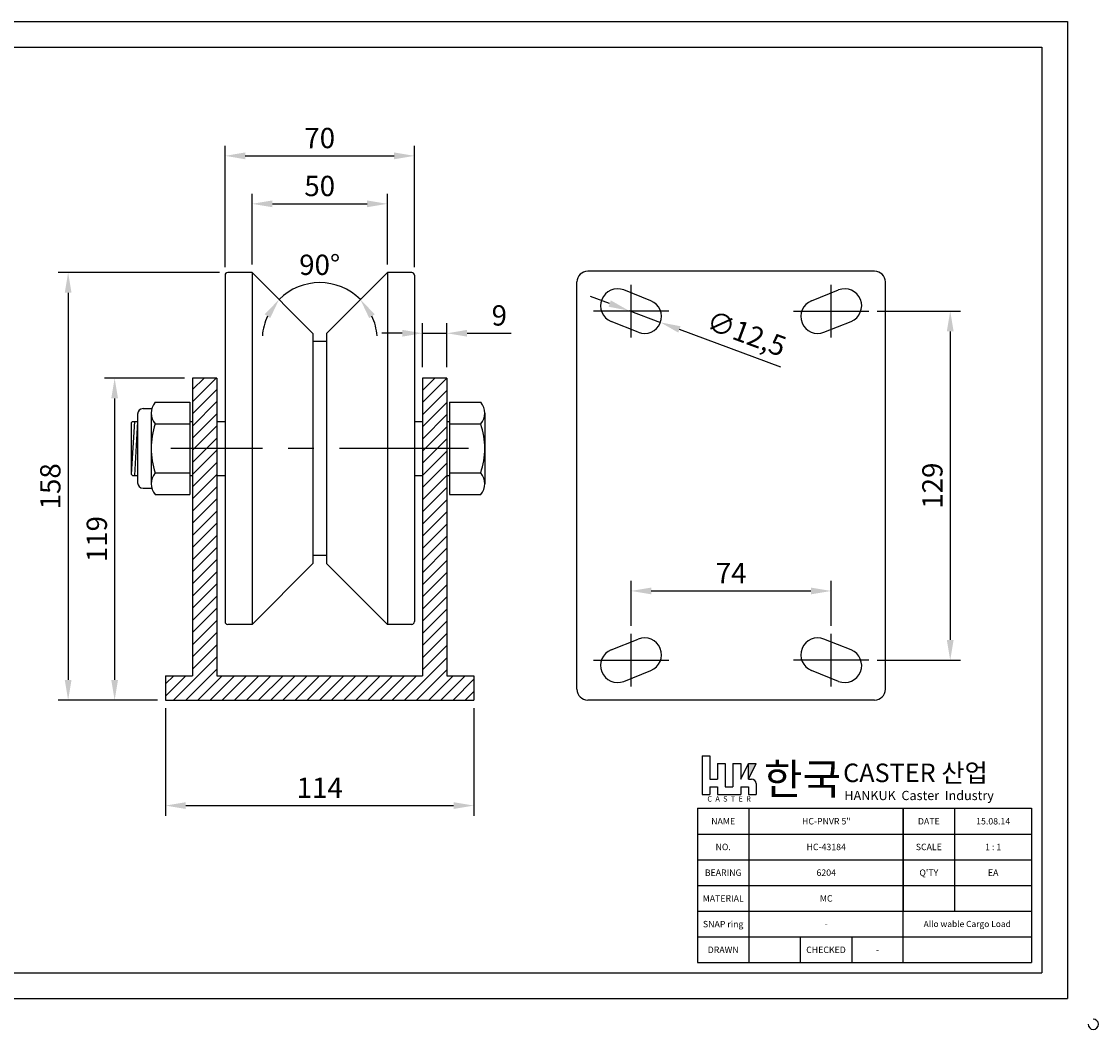
# Model space of a CAD drawing. Units: millimetres. Extents: x 3549 to 4218, y 753 to 1137.
# Drawn here: x 3819 to 4218, y 753 to 1125 of the extents above; entities that cross this region are included whole.
import ezdxf

# ---------------------------------------------------------------- set-up
doc = ezdxf.new("R2010")
doc.units = ezdxf.units.MM
doc.header["$LTSCALE"] = 1.5
doc.linetypes.add('CENTER', pattern=[50.8, 31.75, -6.35, 6.35, -6.35])
doc.styles.get("Standard").update_dxf_attribs({"font": 'txt.shx', "bigfont": 'whgtxt.shx'})
doc.dimstyles.new('ISO-25', dxfattribs={"dimtxt": 2.5, "dimasz": 2.5, "dimexe": 1.25, "dimexo": 0.625, "dimtad": 1, "dimtxsty": 'Standard', "dimcen": 2.5, "dimclrd": 3, "dimclre": 3, "dimadec": 0, "dimazin": 0, "dimtfac": 1, "dimtmove": 0, "dimatfit": 3, "dimfxl": 1, "dimarcsym": 0})

# ---------------------------------------------------------------- blocks, each defined once
blk = doc.blocks.new('*D3')
at = {"color": 3, "lineweight": -2}
for p, q in [((3872.7, 871.44), (3872.7, 831.73)), ((3986.7, 871.44), (3986.7, 831.73)), ((3880.2, 835.48), (3979.2, 835.48))]:
    blk.add_line(p, q, dxfattribs=at)
at = {"color": 3}
for points in [[(3880.2, 836.73), (3880.2, 834.23), (3872.7, 835.48)], [(3979.2, 836.73), (3979.2, 834.23), (3986.7, 835.48)]]:
    blk.add_solid(points, dxfattribs=at)
at = {"layer": 'Defpoints', "color": 0}
for p in [(3872.7, 874.44), (3986.7, 874.44), (3986.7, 835.48)]:
    blk.add_point(p, dxfattribs=at)
at = {"color": 0, "insert": (3929.7, 841.1), "char_height": 7.5, "attachment_point": 5}
blk.add_mtext('114', dxfattribs=at)
blk = doc.blocks.new('*D4')
at = {"color": 3, "lineweight": -2}
for p, q in [((4044.77, 901.92), (4044.77, 918.53)), ((4118.77, 901.92), (4118.77, 918.53)), ((4052.27, 914.78), (4111.27, 914.78))]:
    blk.add_line(p, q, dxfattribs=at)
at = {"color": 3}
for points in [[(4052.27, 916.03), (4052.27, 913.53), (4044.77, 914.78)], [(4111.27, 916.03), (4111.27, 913.53), (4118.77, 914.78)]]:
    blk.add_solid(points, dxfattribs=at)
at = {"layer": 'Defpoints', "color": 0}
for p in [(4118.77, 914.78), (4044.77, 898.92), (4118.77, 898.92)]:
    blk.add_point(p, dxfattribs=at)
at = {"color": 0, "insert": (4081.77, 920.4), "char_height": 7.5, "attachment_point": 5}
blk.add_mtext('74', dxfattribs=at)
blk = doc.blocks.new('*D5')
at = {"color": 3, "lineweight": -2}
for p, q in [((4135.69, 1018.19), (4166.49, 1018.19)), ((4162.74, 1010.69), (4162.74, 896.69)), ((4135.69, 889.19), (4166.49, 889.19))]:
    blk.add_line(p, q, dxfattribs=at)
at = {"color": 3}
for points in [[(4161.49, 1010.69), (4163.99, 1010.69), (4162.74, 1018.19)], [(4161.49, 896.69), (4163.99, 896.69), (4162.74, 889.19)]]:
    blk.add_solid(points, dxfattribs=at)
at = {"layer": 'Defpoints', "color": 0}
for p in [(4132.69, 1018.19), (4132.69, 889.19), (4162.74, 889.19)]:
    blk.add_point(p, dxfattribs=at)
at = {"color": 0, "insert": (4157.12, 953.69), "char_height": 7.5, "attachment_point": 5, "rotation": 90}
blk.add_mtext('129', dxfattribs=at)
blk = doc.blocks.new('*D6')
at = {"color": 3, "lineweight": -2}
for p, q in [((4036.87, 1020.97), (4029.84, 1023.58)), ((4043.91, 1018.36), (4055.63, 1014.02)), ((4100.17, 997.51), (4062.66, 1011.41))]:
    blk.add_line(p, q, dxfattribs=at)
at = {"color": 3}
for points in [[(4037.31, 1022.14), (4036.44, 1019.8), (4043.91, 1018.36)], [(4063.09, 1012.58), (4062.23, 1010.24), (4055.63, 1014.02)]]:
    blk.add_solid(points, dxfattribs=at)
at = {"layer": 'Defpoints', "color": 0}
for p in [(4043.91, 1018.36), (4055.63, 1014.02)]:
    blk.add_point(p, dxfattribs=at)
at = {"color": 0, "insert": (4087.1, 1009.02), "char_height": 7.5, "attachment_point": 5, "rotation": 339.6621}
blk.add_mtext('∅12,5', dxfattribs=at)
blk = doc.blocks.new('*D7')
at = {"color": 3, "lineweight": -2}
for p, q in [((3967.7, 997.44), (3967.7, 1013.74)), ((3976.7, 997.44), (3976.7, 1013.74)), ((3960.2, 1009.99), (3952.7, 1009.99)), ((3967.7, 1009.99), (3976.7, 1009.99)), ((3984.2, 1009.99), (4000.45, 1009.99))]:
    blk.add_line(p, q, dxfattribs=at)
at = {"color": 3}
for points in [[(3960.2, 1011.24), (3960.2, 1008.74), (3967.7, 1009.99)], [(3984.2, 1011.24), (3984.2, 1008.74), (3976.7, 1009.99)]]:
    blk.add_solid(points, dxfattribs=at)
at = {"layer": 'Defpoints', "color": 0}
for p in [(3976.7, 1009.99), (3967.7, 994.44), (3976.7, 994.44)]:
    blk.add_point(p, dxfattribs=at)
at = {"color": 0, "insert": (3996.08, 1015.62), "char_height": 7.5, "attachment_point": 5}
blk.add_mtext('9', dxfattribs=at)
blk = doc.blocks.new('*D8')
at = {"color": 3, "lineweight": -2}
for p, q in [((3894.7, 1034.44), (3894.7, 1079.29)), ((3964.7, 1034.44), (3964.7, 1079.29)), ((3902.2, 1075.54), (3957.2, 1075.54))]:
    blk.add_line(p, q, dxfattribs=at)
at = {"color": 3}
for points in [[(3902.2, 1076.79), (3902.2, 1074.29), (3894.7, 1075.54)], [(3957.2, 1076.79), (3957.2, 1074.29), (3964.7, 1075.54)]]:
    blk.add_solid(points, dxfattribs=at)
at = {"layer": 'Defpoints', "color": 0}
for p in [(3964.7, 1075.54), (3894.7, 1031.44), (3964.7, 1031.44)]:
    blk.add_point(p, dxfattribs=at)
at = {"color": 0, "insert": (3929.7, 1081.16), "char_height": 7.5, "attachment_point": 5}
blk.add_mtext('70', dxfattribs=at)
blk = doc.blocks.new('*D9')
at = {"color": 3, "lineweight": -2}
for p, q in [((3904.7, 1035.44), (3904.7, 1061.56)), ((3954.7, 1035.44), (3954.7, 1061.56)), ((3912.2, 1057.81), (3947.2, 1057.81))]:
    blk.add_line(p, q, dxfattribs=at)
at = {"color": 3}
for points in [[(3912.2, 1059.06), (3912.2, 1056.56), (3904.7, 1057.81)], [(3947.2, 1059.06), (3947.2, 1056.56), (3954.7, 1057.81)]]:
    blk.add_solid(points, dxfattribs=at)
at = {"layer": 'Defpoints', "color": 0}
for p in [(3954.7, 1057.81), (3904.7, 1032.44), (3954.7, 1032.44)]:
    blk.add_point(p, dxfattribs=at)
at = {"color": 0, "insert": (3929.7, 1063.44), "char_height": 7.5, "attachment_point": 5}
blk.add_mtext('50', dxfattribs=at)
blk = doc.blocks.new('*D10')
at = {"color": 3, "lineweight": -2}
for start, end in [(45, 135), (155.3242, 175.6485), (4.3515, 24.6758)]:
    blk.add_arc((3929.7, 1007.44), 21.25, start, end, dxfattribs=at)
at = {"color": 3}
for points in [[(3909.36, 1017.03), (3911.41, 1015.6), (3914.67, 1022.47)], [(3947.99, 1015.6), (3950.04, 1017.03), (3944.73, 1022.47)]]:
    blk.add_solid(points, dxfattribs=at)
at = {"layer": 'Defpoints', "color": 0}
for p in [(3904.7, 1032.44), (3954.7, 1032.44), (3935.2, 1027.97), (3927.2, 1009.94), (3932.2, 1009.94)]:
    blk.add_point(p, dxfattribs=at)
at = {"color": 0, "insert": (3929.7, 1034.32), "char_height": 7.5, "attachment_point": 5}
blk.add_mtext('90°', dxfattribs=at)
blk = doc.blocks.new('*D11')
at = {"color": 3, "lineweight": -2}
for p, q in [((3892.7, 1032.44), (3832.98, 1032.44)), ((3836.73, 1024.94), (3836.73, 881.94)), ((3869.7, 874.44), (3832.98, 874.44))]:
    blk.add_line(p, q, dxfattribs=at)
at = {"color": 3}
for points in [[(3835.48, 1024.94), (3837.98, 1024.94), (3836.73, 1032.44)], [(3835.48, 881.94), (3837.98, 881.94), (3836.73, 874.44)]]:
    blk.add_solid(points, dxfattribs=at)
at = {"layer": 'Defpoints', "color": 0}
for p in [(3895.7, 1032.44), (3836.73, 874.44), (3872.7, 874.44)]:
    blk.add_point(p, dxfattribs=at)
at = {"color": 0, "insert": (3831.11, 953.44), "char_height": 7.5, "attachment_point": 5, "rotation": 90}
blk.add_mtext('158', dxfattribs=at)
blk = doc.blocks.new('*D20')
at = {"color": 3, "lineweight": -2}
for p, q in [((3879.7, 993.44), (3850.16, 993.44)), ((3853.91, 985.94), (3853.91, 881.94)), ((3869.7, 874.44), (3850.16, 874.44))]:
    blk.add_line(p, q, dxfattribs=at)
at = {"color": 3}
for points in [[(3852.66, 985.94), (3855.16, 985.94), (3853.91, 993.44)], [(3852.66, 881.94), (3855.16, 881.94), (3853.91, 874.44)]]:
    blk.add_solid(points, dxfattribs=at)
at = {"layer": 'Defpoints', "color": 0}
for p in [(3882.7, 993.44), (3853.91, 874.44), (3872.7, 874.44)]:
    blk.add_point(p, dxfattribs=at)
at = {"color": 0, "insert": (3848.29, 933.94), "char_height": 7.5, "attachment_point": 5, "rotation": 90}
blk.add_mtext('119', dxfattribs=at)

msp = doc.modelspace()

# ---------------------------------------------------------------- hatches: boundary and pattern name
h = msp.add_hatch()
h.set_pattern_fill('ANSI31', color=256, style=0)
h.set_pattern_definition([(45, (1783.527, -306.2462), (-2.245064, 2.245064), [])])
h.paths.add_polyline_path([(3891.701, 993.44), (3882.701, 993.44), (3882.701, 966.19), (3891.701, 966.19)])
h.paths.add_polyline_path([(3891.701, 966.19), (3882.701, 966.19), (3882.701, 883.44), (3878.701, 883.44), (3878.701, 874.44), (3892.201, 874.44), (3892.201, 883.44), (3891.701, 883.44)])
h.paths.add_polyline_path([(3878.701, 883.44), (3872.701, 883.44), (3872.701, 874.44), (3878.701, 874.44)])
h.paths.add_polyline_path([(3905.701, 883.44), (3892.201, 883.44), (3892.201, 874.44), (3905.701, 874.44)])
h.paths.add_polyline_path([(3929.701, 883.44), (3905.701, 883.44), (3905.701, 874.44), (3929.701, 874.44)])
h.paths.add_polyline_path([(3953.701, 883.44), (3929.701, 883.44), (3929.701, 874.44), (3953.701, 874.44)])
h.paths.add_polyline_path([(3967.201, 883.44), (3953.701, 883.44), (3953.701, 874.44), (3967.201, 874.44)])
h.paths.add_polyline_path([(3980.701, 883.44), (3976.701, 883.44), (3976.701, 966.19), (3967.701, 966.19), (3967.701, 883.44), (3967.201, 883.44), (3967.201, 874.44), (3980.701, 874.44)])
h.paths.add_polyline_path([(3986.701, 883.44), (3980.701, 883.44), (3980.701, 874.44), (3986.701, 874.44)])
h.paths.add_polyline_path([(3976.701, 993.44), (3967.701, 993.44), (3967.701, 966.19), (3976.701, 966.19)])
msp.add_hatch(color=1).paths.add_polyline_path([(4090.991, 850.997), (4088.141, 850.997), (4088.141, 845.297)])

# ---------------------------------------------------------------- linework, layer by layer
for p, q in [((3560.131, 1125.167), (4206.131, 1125.167)), ((4206.131, 1125.167), (4206.131, 764.167)), ((3569.631, 1115.667), (4196.631, 1115.667)), ((4196.631, 1115.667), (4196.631, 773.667)), ((3894.701, 1031.44), (3894.701, 903.44)), ((3904.701, 1032.44), (3895.701, 1032.44)), ((3904.701, 1032.44), (3904.701, 902.44)), ((3904.701, 1032.44), (3927.201, 1009.94)), ((3954.701, 1032.44), (3932.201, 1009.94)), ((3954.701, 1032.44), (3954.701, 902.44)), ((3963.701, 1032.44), (3954.701, 1032.44)), ((3964.701, 1031.44), (3964.701, 903.44)), ((4134.767, 1032.94), (4028.767, 1032.94)), ((4024.767, 878.44), (4024.767, 1028.94)), ((4138.767, 878.44), (4138.767, 1028.94)), ((4052.088, 1021.993), (4042.088, 1025.993)), ((4111.446, 1021.993), (4121.446, 1025.993)), ((4047.446, 1010.387), (4037.446, 1014.387)), ((4116.088, 1010.387), (4126.088, 1014.387)), ((3927.201, 1009.94), (3927.201, 924.94)), ((3932.201, 1009.94), (3932.201, 924.94)), ((3932.201, 1006.94), (3927.201, 1006.94)), ((3882.701, 993.44), (3882.701, 883.44)), ((3891.701, 993.44), (3882.701, 993.44)), ((3891.701, 993.44), (3891.701, 883.44)), ((3967.701, 993.44), (3967.701, 883.44)), ((3976.701, 993.44), (3967.701, 993.44)), ((3976.701, 993.44), (3976.701, 883.44)), ((3868.901, 984.49), (3881.701, 984.49)), ((3881.701, 984.49), (3881.701, 950.39)), ((3977.701, 984.49), (3989.201, 984.49)), ((3977.701, 984.49), (3977.701, 950.39)), ((3862.401, 980.14), (3862.401, 954.74)), ((3864.401, 982.14), (3867.629, 982.14)), ((3867.401, 980.49), (3867.401, 954.39)), ((3990.701, 980.49), (3990.701, 954.39)), ((3860.001, 976.94), (3860.501, 977.44)), ((3860.001, 976.94), (3860.001, 957.94)), ((3861.201, 977.44), (3860.029, 957.911)), ((3860.501, 977.44), (3862.401, 977.44)), ((3862.401, 977.44), (3861.201, 957.44)), ((3868.901, 976.49), (3881.701, 976.49)), ((3881.701, 977.44), (3882.701, 977.44)), ((3891.701, 977.44), (3894.701, 977.44)), ((3964.701, 977.44), (3967.701, 977.44)), ((3976.701, 977.44), (3977.701, 977.44)), ((3977.701, 976.49), (3989.201, 976.49)), ((3860.001, 957.94), (3860.501, 957.44)), ((3860.501, 957.44), (3862.401, 957.44)), ((3868.901, 958.39), (3881.701, 958.39)), ((3881.701, 957.44), (3882.701, 957.44)), ((3891.701, 957.44), (3894.701, 957.44)), ((3964.701, 957.44), (3967.701, 957.44)), ((3976.701, 957.44), (3977.701, 957.44)), ((3976.701, 957.44), (3977.701, 957.44)), ((3977.701, 958.39), (3989.201, 958.39)), ((3864.401, 952.74), (3867.629, 952.74)), ((3868.901, 950.39), (3881.701, 950.39)), ((3977.701, 950.39), (3989.201, 950.39)), ((3932.201, 927.94), (3927.201, 927.94)), ((3904.701, 902.44), (3927.201, 924.94)), ((3954.701, 902.44), (3932.201, 924.94)), ((3904.701, 902.44), (3895.701, 902.44)), ((3963.701, 902.44), (3954.701, 902.44)), ((4037.446, 892.993), (4047.446, 896.993)), ((4126.088, 892.993), (4116.088, 896.993)), ((4042.088, 881.387), (4052.088, 885.387)), ((4121.446, 881.387), (4111.446, 885.387)), ((3872.701, 883.44), (3872.701, 874.44)), ((3872.701, 883.44), (3882.701, 883.44)), ((3891.701, 883.44), (3967.701, 883.44)), ((3976.701, 883.44), (3986.701, 883.44)), ((3986.701, 883.44), (3986.701, 874.44)), ((3872.701, 874.44), (3986.701, 874.44)), ((4134.767, 874.44), (4028.767, 874.44)), ((4071.041, 853.847), (4071.041, 839.597)), ((4071.041, 853.847), (4073.891, 853.847)), ((4073.891, 853.847), (4073.891, 845.297)), ((4076.741, 850.997), (4076.741, 845.297)), ((4076.741, 850.997), (4079.591, 850.997)), ((4079.591, 850.997), (4079.591, 842.447)), ((4082.441, 850.997), (4082.441, 842.447)), ((4082.441, 850.997), (4085.291, 850.997)), ((4085.291, 850.997), (4085.291, 845.297)), ((4085.291, 845.297), (4088.141, 850.997)), ((4088.141, 850.997), (4090.991, 850.997)), ((4088.141, 845.297), (4090.991, 850.997)), ((4088.141, 845.297), (4088.141, 850.997)), ((4073.891, 845.297), (4076.741, 845.297)), ((4088.141, 845.297), (4089.281, 845.297)), ((4073.891, 842.447), (4073.891, 839.597)), ((4073.891, 842.447), (4076.741, 842.447)), ((4076.741, 842.447), (4076.741, 839.597)), ((4079.591, 842.447), (4082.441, 842.447)), ((4085.291, 842.447), (4085.291, 839.597)), ((4085.291, 842.447), (4088.141, 842.447)), ((4088.141, 842.447), (4088.141, 839.597)), ((4090.991, 843.587), (4090.991, 839.597)), ((4071.041, 839.597), (4073.891, 839.597)), ((4076.741, 839.597), (4079.591, 839.597)), ((4079.591, 839.597), (4085.291, 839.597)), ((4088.141, 839.597), (4090.991, 839.597)), ((4069.331, 834.467), (4145.331, 834.467)), ((4069.331, 834.467), (4069.331, 777.467)), ((4069.331, 834.467), (4181.051, 834.467)), ((4088.331, 834.467), (4088.331, 777.467)), ((4088.331, 834.467), (4088.331, 777.467)), ((4145.331, 834.467), (4192.831, 834.467)), ((4145.331, 834.467), (4145.331, 796.467)), ((4145.331, 777.467), (4145.331, 834.467)), ((4164.331, 834.467), (4164.331, 796.467)), ((4192.831, 834.467), (4192.831, 777.467)), ((4069.331, 824.967), (4145.331, 824.967)), ((4145.331, 824.967), (4192.831, 824.967)), ((4069.331, 815.467), (4145.331, 815.467)), ((4145.331, 815.467), (4192.831, 815.467)), ((4069.331, 805.967), (4145.331, 805.967)), ((4145.331, 805.967), (4192.831, 805.967)), ((4069.331, 796.467), (4145.331, 796.467)), ((4145.331, 796.467), (4192.831, 796.467)), ((4192.831, 790.767), (4192.831, 777.467)), ((4069.331, 786.967), (4145.331, 786.967)), ((4107.331, 786.967), (4107.331, 777.467)), ((4126.331, 786.967), (4126.331, 777.467)), ((4145.331, 786.967), (4192.831, 786.967)), ((4069.331, 777.467), (4145.331, 777.467)), ((4145.331, 777.467), (4192.831, 777.467)), ((3569.631, 773.667), (4196.631, 773.667)), ((3560.131, 764.167), (4206.131, 764.167))]:
    msp.add_line(p, q)
at = {"color": 1, "linetype": 'CENTER'}
for p, q in [((4044.767, 1008.458), (4044.767, 1027.921)), ((4118.767, 1008.458), (4118.767, 1027.921)), ((4058.688, 1018.19), (4030.846, 1018.19)), ((4104.846, 1018.19), (4132.688, 1018.19)), ((3984.701, 967.44), (3874.701, 967.44)), ((4044.767, 879.458), (4044.767, 898.921)), ((4118.767, 879.458), (4118.767, 898.921)), ((4030.846, 889.19), (4058.688, 889.19)), ((4132.688, 889.19), (4104.846, 889.19))]:
    msp.add_line(p, q, dxfattribs=at)
for centre, radius, start, end in [((3895.701, 1031.44), 1, 90, 180), ((3963.701, 1031.44), 1, 0, 90), ((4028.767, 1028.94), 4, 90, 180), ((4134.767, 1028.94), 4, 0, 90), ((4039.767, 1020.19), 6.25, 68.19859, 248.19859), ((4123.767, 1020.19), 6.25, 291.80141, 111.80141), ((4049.767, 1016.19), 6.25, 248.19859, 68.19859), ((4113.767, 1016.19), 6.25, 111.80141, 291.80141), ((3873.484, 980.49), 6.083, 138.88791, 221.11209), ((3984.617, 980.49), 6.083, 318.88791, 41.11209), ((3864.401, 980.14), 2, 90, 180), ((3895.451, 967.44), 28.051, 161.17804, 198.82196), ((3868.901, 977.49), 7.105427357601002e-15, 270, 352.22418), ((3962.65, 967.44), 28.051, 341.17804, 18.82196), ((3873.484, 954.39), 6.083, 138.88791, 221.11209), ((3984.617, 954.39), 6.083, 318.88791, 41.11209), ((3864.401, 954.74), 2, 180, 270), ((3895.701, 903.44), 1, 180, 270), ((3963.701, 903.44), 1, 270, 0), ((4049.767, 891.19), 6.25, 291.80141, 111.80141), ((4113.767, 891.19), 6.25, 68.19859, 248.19859), ((4039.767, 887.19), 6.25, 111.80141, 291.80141), ((4123.767, 887.19), 6.25, 248.19859, 68.19859), ((4028.767, 878.44), 4, 180, 270), ((4134.767, 878.44), 4, 270, 0), ((4089.281, 843.587), 1.71, 0, 90), ((4215.631, 754.667), 1.9, 180, 90)]:
    msp.add_arc(centre, radius, start, end)

# ---------------------------------------------------------------- texts
at = {"attachment_point": 1}
for s, insert, char_height, width in [('{\\fHYdnkB|b0|i0|c129|p18;한국}', (4093.841, 850.997), 11.4, 28.73652), ('{\\fHYtbrB|b0|i0|c129|p18;\\H0.27778x; \\H3.6x;CASTER 산업}', (4122.577, 850.997), 6.84, 79.7227), ('{\\fHYnamB|b1|i0|c129|p18; HANKUK  Caster  Industry}', (4122.577, 840.927), 3.42, 79.7227)]:
    msp.add_mtext(s, dxfattribs=dict(at, insert=insert, char_height=char_height, width=width))
for s, width, heights, insert, char_height, attachment_point in [('{\\fMalgun Gothic|b1|i0|c129|p50;\\C1;C}{\\fMalgun Gothic|b1|i0|c129|p50;  }{\\fMalgun Gothic|b1|i0|c129|p50;\\C22;A }{\\fMalgun Gothic|b1|i0|c129|p50; }{\\fMalgun Gothic|b1|i0|c129|p50;\\C2;S }{\\fMalgun Gothic|b1|i0|c129|p50; }{\\fMalgun Gothic|b1|i0|c129|p50;\\C3;T }{\\fMalgun Gothic|b1|i0|c129|p50; }{\\fMalgun Gothic|b1|i0|c129|p50;\\C5;E }{\\fMalgun Gothic|b1|i0|c129|p50; }{\\fMalgun Gothic|b1|i0|c129|p50;\\C196;R}', 35, [0], (4081.016, 836.964), 1.995, 8), ('NAME', 20, [10], (4078.831, 829.694), 2.375, 5), ('{\\T0.75000;HC-PNVR 5"}', 60, [10], (4116.915, 829.694), 2.375, 5), ('DATE', 20, [10], (4154.831, 829.694), 2.375, 5), ('{\\T0.75000;15.08.14}', 30, [10], (4178.616, 829.694), 2.375, 5), ('NO.', 20, [10], (4078.831, 820.194), 2.375, 5), ('{\\T0.75000;HC-43184}', 60, [10], (4116.915, 820.194), 2.375, 5), ('SCALE', 20, [10], (4154.831, 820.194), 2.375, 5), ('1 : 1', 30, [10], (4178.616, 820.194), 2.375, 5), ("Q'TY", 20, [10], (4154.831, 810.694), 2.375, 5), ('BEARING', 20, [10], (4078.831, 810.694), 2.375, 5), ('6204', 60, [10], (4116.915, 810.694), 2.375, 5), ('EA', 30, [10], (4178.616, 810.694), 2.375, 5), ('MATERIAL', 20, [10], (4078.831, 801.194), 2.375, 5), ('{\\T0.75000;MC}', 60, [10], (4116.915, 801.194), 2.375, 5), ('SNAP ring', 20, [10], (4078.831, 791.694), 2.375, 5), ('Allo wable Cargo Load', 50.0335, [10], (4169.029, 791.736), 2.28, 5), ('-', 60, [10], (4116.915, 791.694), 2.375, 5), ('DRAWN', 20, [10], (4078.831, 782.194), 2.375, 5), ('CHECKED', 20, [10], (4116.831, 782.194), 2.375, 5), ('-', 20, [10], (4135.831, 782.194), 2.375, 5)]:
    msp.add_mtext_dynamic_manual_height_columns(s, width=width, gutter_width=12.5, heights=heights, dxfattribs=dict(insert=insert, char_height=char_height, attachment_point=attachment_point))

# ---------------------------------------------------------------- dimensions: what is measured, and where the dimension line sits
for base, p1, p2, picture, middle in [((3964.701, 1075.537), (3894.701, 1031.44), (3964.701, 1031.44), '*D8', (3929.701, 1075.537)), ((3954.701, 1057.81), (3904.701, 1032.44), (3954.701, 1032.44), '*D9', (3929.701, 1057.81)), ((3976.701, 1009.991), (3967.701, 994.44), (3976.701, 994.44), '*D7', (3996.076, 1009.991))]:
    dim = msp.add_linear_dim(base=base, p1=p1, p2=p2, dimstyle='ISO-25', override={"dimscale": 3, "dimexo": 1})
    dim.commit()
    dim.dimension.update_dxf_attribs({"geometry": picture, "text_midpoint": middle, "dimtype": 160})
dim = msp.add_angular_dim_2l(base=(3935.202, 1027.97), line1=((3954.701, 1032.44), (3932.201, 1009.94)), line2=((3904.701, 1032.44), (3927.201, 1009.94)), dimstyle='ISO-25', override={"dimscale": 3, "dimexo": 1})
dim.commit()
dim.dimension.update_dxf_attribs({"geometry": '*D10', "text_midpoint": (3929.701, 1034.319)})
for base, p1, p2, picture, middle in [((3836.734, 874.44), (3895.701, 1032.44), (3872.701, 874.44), '*D11', (3831.109, 953.44)), ((4162.74, 889.19), (4132.688, 1018.19), (4132.688, 889.19), '*D5', (4157.115, 953.69)), ((3853.913, 874.44), (3882.701, 993.44), (3872.701, 874.44), '*D20', (3848.288, 933.94))]:
    dim = msp.add_linear_dim(base=base, p1=p1, p2=p2, angle=90, dimstyle='ISO-25', override={"dimscale": 3, "dimexo": 1})
    dim.commit()
    dim.dimension.update_dxf_attribs({"geometry": picture, "text_midpoint": middle})
dim = msp.add_diameter_dim_2p(p1=(4043.906, 1018.362), p2=(4055.627, 1014.017), dimstyle='ISO-25', override={"dimscale": 3, "dimexo": 1})
dim.commit()
dim.dimension.update_dxf_attribs({"geometry": '*D6', "text_midpoint": (4087.101, 1009.017)})
for base, p1, p2, picture, middle in [((4118.767, 914.777), (4044.767, 898.921), (4118.767, 898.921), '*D4', (4081.767, 920.402)), ((3986.701, 835.476), (3872.701, 874.44), (3986.701, 874.44), '*D3', (3929.701, 841.101))]:
    dim = msp.add_linear_dim(base=base, p1=p1, p2=p2, dimstyle='ISO-25', override={"dimscale": 3, "dimexo": 1})
    dim.commit()
    dim.dimension.update_dxf_attribs({"geometry": picture, "text_midpoint": middle})

doc.saveas('drawing.dxf')
